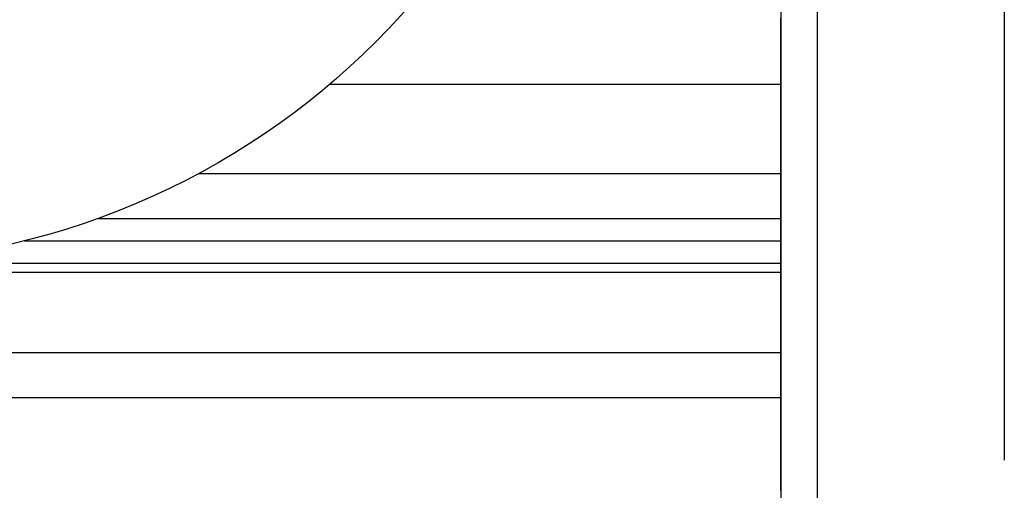
# Model space of a CAD drawing. Extents: x -79 to 1377, y -224 to 429.
# Drawn here: x 430 to 452, y 367 to 378 of the extents above; entities that cross this region are included whole.
import ezdxf

# ---------------------------------------------------------------- set-up
doc = ezdxf.new("R2010")
doc.units = 0
doc.linetypes.add('DASHDOT', pattern=[18.5, 12, -3, 0.5, -3])
doc.layers.add('Hawa6', color=3, linetype='CONTINUOUS')

msp = doc.modelspace()

# ---------------------------------------------------------------- linework, layer by layer
at = {"layer": 'Hawa6', "color": 3, "linetype": 'DASHDOT'}
msp.add_line((451.532, 398.202), (451.532, 361.001), dxfattribs=at)
at = {"layer": 'Hawa6', "color": 3}
for p, q in [((447.344, 395.914), (447.344, 364.102)), ((446.532, 395.102), (446.532, 364.102)), ((301.532, 372.102), (446.532, 372.102)), ((301.532, 371.902), (446.532, 371.902)), ((301.532, 370.102), (446.532, 370.102)), ((301.532, 369.102), (446.532, 369.102))]:
    msp.add_line(p, q, dxfattribs=at)
at = {"layer": 'Hawa6', "color": 3, "ltscale": 0.0009}
for p, q in [((446.528, 377.573), (446.528, 377.536)), ((446.528, 377.536), (446.528, 377.5)), ((446.528, 377.5), (446.528, 377.464)), ((446.528, 377.464), (446.528, 377.428)), ((446.528, 377.428), (446.528, 377.392)), ((446.528, 377.392), (446.528, 377.356)), ((446.528, 377.356), (446.528, 377.32)), ((446.528, 377.32), (446.528, 377.284)), ((446.528, 377.284), (446.528, 377.248)), ((446.528, 377.248), (446.528, 377.212)), ((446.528, 377.212), (446.528, 377.176)), ((446.528, 377.176), (446.528, 377.14)), ((446.528, 377.14), (446.528, 377.104)), ((446.528, 377.104), (446.528, 377.068)), ((446.528, 377.068), (446.528, 377.032)), ((446.528, 377.032), (446.528, 376.996)), ((446.528, 376.996), (446.528, 376.96)), ((446.528, 376.924), (446.528, 376.888)), ((446.528, 376.888), (446.528, 376.852)), ((446.528, 376.852), (446.528, 376.816)), ((446.528, 376.816), (446.528, 376.78)), ((446.528, 376.78), (446.528, 376.744)), ((446.528, 376.744), (446.528, 376.708)), ((446.528, 376.708), (446.528, 376.672)), ((446.528, 376.672), (446.528, 376.636)), ((446.528, 376.636), (446.528, 376.6)), ((446.528, 376.6), (446.528, 376.564)), ((446.528, 376.564), (446.528, 376.528)), ((446.528, 376.528), (446.528, 376.492)), ((446.528, 376.492), (446.528, 376.456)), ((446.528, 376.456), (446.528, 376.42)), ((446.528, 376.42), (446.528, 376.384)), ((446.528, 376.384), (446.528, 376.348)), ((446.528, 376.348), (446.528, 376.312)), ((446.528, 376.312), (446.528, 376.276)), ((446.528, 376.276), (446.528, 376.24)), ((446.528, 376.24), (446.528, 376.204)), ((446.528, 376.204), (446.528, 376.168)), ((446.528, 376.168), (446.528, 376.132)), ((446.528, 376.132), (446.528, 376.096)), ((446.528, 376.06), (446.528, 376.024)), ((446.528, 376.024), (446.528, 375.988)), ((446.528, 375.988), (446.528, 375.952)), ((446.528, 375.952), (446.528, 375.916)), ((446.528, 375.916), (446.528, 375.88)), ((446.528, 375.88), (446.528, 375.844)), ((446.528, 375.844), (446.528, 375.808)), ((446.528, 375.808), (446.528, 375.772)), ((446.528, 375.772), (446.528, 375.736)), ((446.528, 375.736), (446.528, 375.7)), ((446.528, 375.7), (446.528, 375.664)), ((446.528, 375.664), (446.528, 375.628)), ((446.528, 375.628), (446.528, 375.592)), ((446.528, 375.592), (446.528, 375.556)), ((446.528, 375.556), (446.528, 375.52)), ((446.528, 375.52), (446.528, 375.484)), ((446.528, 375.484), (446.528, 375.448)), ((446.528, 375.448), (446.528, 375.412)), ((446.528, 375.412), (446.528, 375.376)), ((446.528, 375.376), (446.528, 375.34)), ((446.528, 375.34), (446.528, 375.304)), ((446.528, 375.304), (446.528, 375.268)), ((446.528, 375.268), (446.528, 375.232)), ((446.528, 375.195), (446.528, 375.159)), ((446.528, 375.159), (446.528, 375.123)), ((446.528, 375.123), (446.528, 375.087)), ((446.528, 375.087), (446.528, 375.051)), ((446.528, 375.051), (446.528, 375.015)), ((446.528, 375.015), (446.528, 374.979)), ((446.528, 374.979), (446.528, 374.943)), ((446.528, 374.943), (446.528, 374.907)), ((446.528, 374.907), (446.528, 374.871)), ((446.528, 374.871), (446.528, 374.835)), ((446.528, 374.835), (446.528, 374.799)), ((446.528, 374.799), (446.528, 374.763)), ((446.528, 374.763), (446.528, 374.727)), ((446.528, 374.727), (446.528, 374.691)), ((446.528, 374.691), (446.528, 374.655)), ((446.528, 374.655), (446.528, 374.619)), ((446.528, 374.619), (446.528, 374.583)), ((446.528, 374.583), (446.528, 374.547)), ((446.528, 374.547), (446.528, 374.511)), ((446.528, 374.511), (446.528, 374.475)), ((446.528, 374.475), (446.528, 374.439)), ((446.528, 374.439), (446.528, 374.403)), ((446.528, 374.403), (446.528, 374.367)), ((446.528, 374.331), (446.528, 374.295)), ((446.528, 374.295), (446.528, 374.259)), ((446.528, 374.259), (446.528, 374.223)), ((446.528, 374.223), (446.528, 374.187)), ((446.528, 374.187), (446.528, 374.151)), ((446.528, 374.151), (446.528, 374.115)), ((446.528, 374.115), (446.528, 374.079)), ((446.528, 374.079), (446.528, 374.043)), ((446.528, 374.043), (446.528, 374.007)), ((446.528, 374.007), (446.528, 373.971)), ((446.528, 373.971), (446.528, 373.935)), ((446.528, 373.935), (446.528, 373.899)), ((446.528, 373.899), (446.528, 373.863)), ((446.528, 373.863), (446.528, 373.827)), ((446.528, 373.827), (446.528, 373.791)), ((446.528, 373.791), (446.528, 373.755)), ((446.528, 373.755), (446.528, 373.719)), ((446.528, 373.719), (446.528, 373.683)), ((446.528, 373.683), (446.528, 373.647)), ((446.528, 373.647), (446.528, 373.611)), ((446.528, 373.611), (446.528, 373.575)), ((446.528, 373.575), (446.528, 373.539)), ((446.528, 373.539), (446.528, 373.503)), ((446.528, 373.467), (446.528, 373.431)), ((446.528, 373.431), (446.528, 373.395)), ((446.528, 373.395), (446.528, 373.359)), ((446.528, 373.359), (446.528, 373.323)), ((446.528, 373.323), (446.528, 373.287)), ((446.528, 373.287), (446.528, 373.251)), ((446.528, 373.251), (446.528, 373.215)), ((446.528, 373.215), (446.528, 373.179)), ((446.528, 373.179), (446.528, 373.143)), ((446.528, 373.143), (446.528, 373.107)), ((446.528, 373.107), (446.528, 373.071)), ((446.528, 373.071), (446.528, 373.035)), ((446.528, 373.035), (446.528, 372.999)), ((446.528, 372.999), (446.528, 372.963)), ((446.528, 372.963), (446.528, 372.927)), ((446.528, 372.927), (446.528, 372.891)), ((446.528, 372.891), (446.528, 372.854)), ((446.528, 372.854), (446.528, 372.818)), ((446.528, 372.818), (446.528, 372.782)), ((446.528, 372.782), (446.528, 372.746)), ((446.528, 372.746), (446.528, 372.71)), ((446.528, 372.71), (446.528, 372.674)), ((446.528, 372.674), (446.528, 372.638)), ((446.528, 372.602), (446.528, 372.566)), ((446.528, 372.566), (446.528, 372.53)), ((446.528, 372.53), (446.528, 372.494)), ((446.528, 372.494), (446.528, 372.458)), ((446.528, 372.458), (446.528, 372.422)), ((446.528, 372.422), (446.528, 372.386)), ((446.528, 372.386), (446.528, 372.35)), ((446.528, 372.35), (446.528, 372.314)), ((446.528, 372.314), (446.528, 372.278)), ((446.528, 372.278), (446.528, 372.242)), ((446.528, 372.242), (446.528, 372.206)), ((446.528, 372.206), (446.528, 372.17)), ((446.528, 372.17), (446.528, 372.134)), ((446.528, 372.134), (446.528, 372.098)), ((446.528, 372.098), (446.528, 372.062)), ((446.528, 372.062), (446.528, 372.026)), ((446.528, 372.026), (446.528, 371.99)), ((446.528, 371.99), (446.528, 371.954)), ((446.528, 371.954), (446.528, 371.918)), ((446.528, 371.918), (446.528, 371.882)), ((446.528, 371.882), (446.528, 371.846)), ((446.528, 371.846), (446.528, 371.81)), ((446.528, 371.81), (446.528, 371.774)), ((446.528, 371.738), (446.528, 371.702)), ((446.528, 371.702), (446.528, 371.666)), ((446.528, 371.666), (446.528, 371.63)), ((446.528, 371.63), (446.528, 371.594)), ((446.528, 371.594), (446.528, 371.558)), ((446.528, 371.558), (446.528, 371.522)), ((446.528, 371.522), (446.528, 371.486)), ((446.528, 371.486), (446.528, 371.45)), ((446.528, 371.45), (446.528, 371.414)), ((446.528, 371.414), (446.528, 371.378)), ((446.528, 371.378), (446.528, 371.342)), ((446.528, 371.342), (446.528, 371.306)), ((446.528, 371.306), (446.528, 371.27)), ((446.528, 371.27), (446.528, 371.234)), ((446.528, 371.234), (446.528, 371.198)), ((446.528, 371.198), (446.528, 371.162)), ((446.528, 371.162), (446.528, 371.126)), ((446.528, 371.126), (446.528, 371.09)), ((446.528, 371.09), (446.528, 371.054)), ((446.528, 371.054), (446.528, 371.018)), ((446.528, 371.018), (446.528, 370.982)), ((446.528, 370.982), (446.528, 370.946)), ((446.528, 370.946), (446.528, 370.91)), ((446.528, 370.874), (446.528, 370.838)), ((446.528, 370.838), (446.528, 370.802)), ((446.528, 370.802), (446.528, 370.766)), ((446.528, 370.766), (446.528, 370.729)), ((446.528, 370.729), (446.528, 370.693)), ((446.528, 370.693), (446.528, 370.657)), ((446.528, 370.657), (446.528, 370.621)), ((446.528, 370.621), (446.528, 370.585)), ((446.528, 370.585), (446.528, 370.549)), ((446.528, 370.549), (446.528, 370.513)), ((446.528, 370.513), (446.528, 370.477)), ((446.528, 370.477), (446.528, 370.441)), ((446.528, 370.441), (446.528, 370.405)), ((446.528, 370.405), (446.528, 370.369)), ((446.528, 370.369), (446.528, 370.333)), ((446.528, 370.333), (446.528, 370.297)), ((446.528, 370.297), (446.528, 370.261)), ((446.528, 370.261), (446.528, 370.225)), ((446.528, 370.225), (446.528, 370.189)), ((446.528, 370.189), (446.528, 370.153)), ((446.528, 370.153), (446.528, 370.117)), ((446.528, 370.117), (446.528, 370.081)), ((446.528, 370.081), (446.528, 370.045)), ((446.528, 370.009), (446.528, 369.973)), ((446.528, 369.973), (446.528, 369.937)), ((446.528, 369.937), (446.528, 369.901)), ((446.528, 369.901), (446.528, 369.865)), ((446.528, 369.865), (446.528, 369.829)), ((446.528, 369.829), (446.528, 369.793)), ((446.528, 369.793), (446.528, 369.757)), ((446.528, 369.757), (446.528, 369.721)), ((446.528, 369.721), (446.528, 369.685)), ((446.528, 369.685), (446.528, 369.649)), ((446.528, 369.649), (446.528, 369.613)), ((446.528, 369.613), (446.528, 369.577)), ((446.528, 369.577), (446.528, 369.541)), ((446.528, 369.541), (446.528, 369.505)), ((446.528, 369.505), (446.528, 369.469)), ((446.528, 369.469), (446.528, 369.433)), ((446.528, 369.433), (446.528, 369.397)), ((446.528, 369.397), (446.528, 369.361)), ((446.528, 369.361), (446.528, 369.325)), ((446.528, 369.325), (446.528, 369.289)), ((446.528, 369.289), (446.528, 369.253)), ((446.528, 369.253), (446.528, 369.217)), ((446.528, 369.217), (446.528, 369.181)), ((446.528, 369.145), (446.528, 369.109)), ((446.528, 369.109), (446.528, 369.073)), ((446.528, 369.073), (446.528, 369.037)), ((446.528, 369.037), (446.528, 369.001)), ((446.528, 369.001), (446.528, 368.965)), ((446.528, 368.965), (446.528, 368.929)), ((446.528, 368.929), (446.528, 368.893)), ((446.528, 368.893), (446.528, 368.857)), ((446.528, 368.857), (446.528, 368.821)), ((446.528, 368.821), (446.528, 368.785)), ((446.528, 368.785), (446.528, 368.749)), ((446.528, 368.749), (446.528, 368.713)), ((446.528, 368.713), (446.528, 368.677)), ((446.528, 368.677), (446.528, 368.641)), ((446.528, 368.641), (446.528, 368.605)), ((446.528, 368.605), (446.528, 368.569)), ((446.528, 368.569), (446.528, 368.533)), ((446.528, 368.533), (446.528, 368.497)), ((446.528, 368.497), (446.528, 368.461)), ((446.528, 368.461), (446.528, 368.425)), ((446.528, 368.425), (446.528, 368.389)), ((446.528, 368.389), (446.528, 368.353)), ((446.528, 368.353), (446.528, 368.317)), ((446.528, 368.28), (446.528, 368.244)), ((446.528, 368.244), (446.528, 368.208)), ((446.528, 368.208), (446.528, 368.172)), ((446.528, 368.172), (446.528, 368.136)), ((446.528, 368.136), (446.528, 368.1)), ((446.528, 368.1), (446.528, 368.064)), ((446.528, 368.064), (446.528, 368.028)), ((446.528, 368.028), (446.528, 367.992)), ((446.528, 367.992), (446.528, 367.956)), ((446.528, 367.956), (446.528, 367.92)), ((446.528, 367.92), (446.528, 367.884)), ((446.528, 367.884), (446.528, 367.848)), ((446.528, 367.848), (446.528, 367.812)), ((446.528, 367.812), (446.528, 367.776)), ((446.528, 367.776), (446.528, 367.74)), ((446.528, 367.74), (446.528, 367.704)), ((446.528, 367.704), (446.528, 367.668)), ((446.528, 367.668), (446.528, 367.632)), ((446.528, 367.632), (446.528, 367.596)), ((446.528, 367.596), (446.528, 367.56)), ((446.528, 367.56), (446.528, 367.524)), ((446.528, 367.524), (446.528, 367.488)), ((446.528, 367.488), (446.528, 367.452)), ((446.528, 367.416), (446.528, 367.38)), ((446.528, 367.38), (446.528, 367.344)), ((446.528, 367.344), (446.528, 367.308)), ((446.528, 367.308), (446.528, 367.272)), ((446.528, 367.272), (446.528, 367.236)), ((446.528, 367.236), (446.528, 367.2)), ((446.528, 367.2), (446.528, 367.164)), ((446.528, 367.164), (446.528, 367.128)), ((446.528, 367.128), (446.528, 367.092)), ((446.528, 367.092), (446.528, 367.056)), ((446.528, 367.056), (446.528, 367.02))]:
    msp.add_line(p, q, dxfattribs=at)
at = {"layer": 'Hawa6', "color": 3, "ltscale": 0.000903}
for p, q in [((446.528, 376.96), (446.528, 376.924)), ((446.528, 376.096), (446.528, 376.06)), ((446.528, 375.232), (446.528, 375.195)), ((446.528, 374.367), (446.528, 374.331)), ((446.528, 373.503), (446.528, 373.467)), ((446.528, 372.638), (446.528, 372.602)), ((446.528, 371.774), (446.528, 371.738)), ((446.528, 370.91), (446.528, 370.874)), ((446.528, 370.045), (446.528, 370.009)), ((446.528, 369.181), (446.528, 369.145)), ((446.528, 368.317), (446.528, 368.28)), ((446.528, 367.452), (446.528, 367.416))]:
    msp.add_line(p, q, dxfattribs=at)
at = {"layer": 'Hawa6', "color": 3, "ltscale": 0.252053}
msp.add_line((436.45, 376.102), (446.532, 376.102), dxfattribs=at)
at = {"layer": 'Hawa6', "color": 3, "ltscale": 0.325626}
msp.add_line((433.507, 374.102), (446.532, 374.102), dxfattribs=at)
at = {"layer": 'Hawa6', "color": 3, "ltscale": 0.381821}
msp.add_line((431.259, 373.102), (446.532, 373.102), dxfattribs=at)
at = {"layer": 'Hawa6', "color": 3, "ltscale": 0.422989}
msp.add_line((429.613, 372.602), (446.532, 372.602), dxfattribs=at)
at = {"layer": 'Hawa6', "color": 3}
msp.add_circle((425.532, 389.002), 16.9, dxfattribs=at)

doc.saveas('drawing.dxf')
